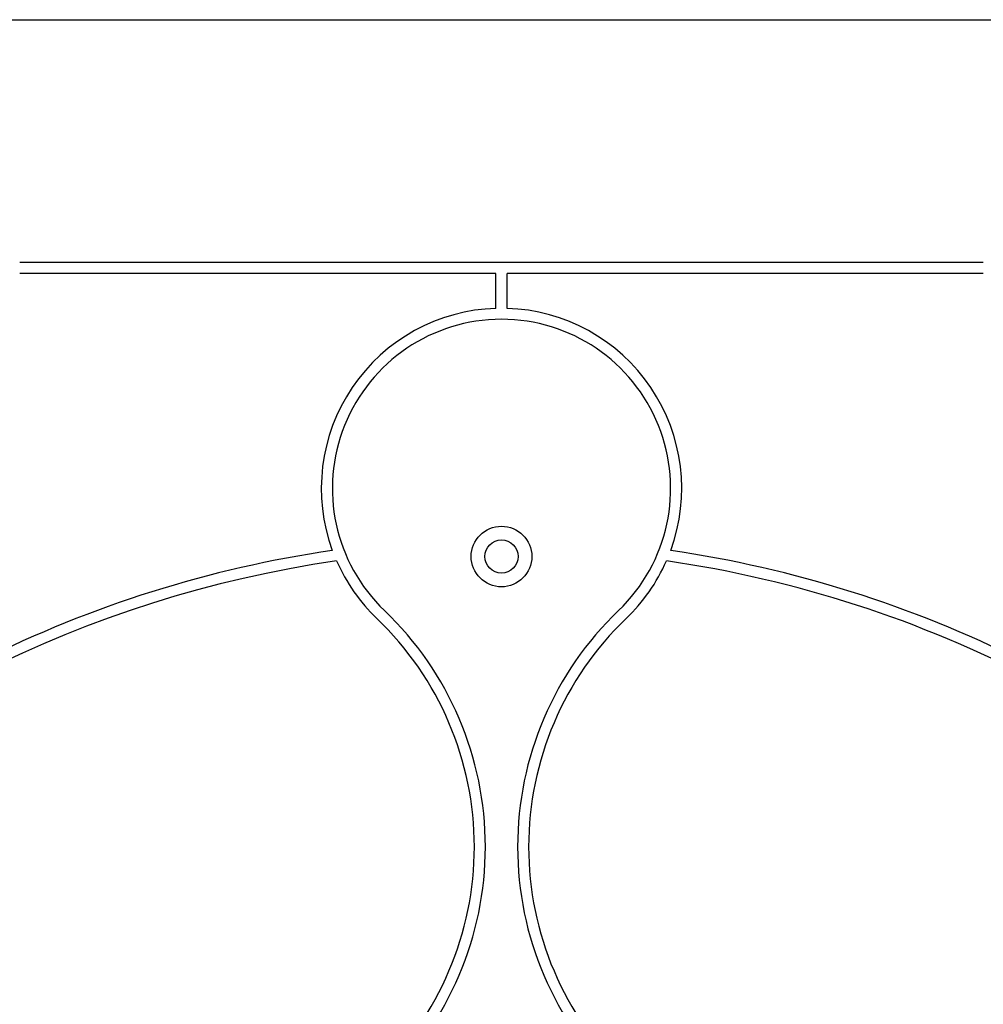
# Model space of a CAD drawing. Units: millimetres. Extents: x -2981 to 4865, y -2279 to 4802.
# Drawn here: x 2777 to 3039, y 1834 to 2102 of the extents above; entities that cross this region are included whole.
import ezdxf

# ---------------------------------------------------------------- set-up
doc = ezdxf.new("R2010")
doc.units = ezdxf.units.MM
doc.header["$LTSCALE"] = 100

msp = doc.modelspace()

# ---------------------------------------------------------------- linework, layer by layer
at = {"color": 7, "linetype": 'Continuous', "lineweight": 25}
for p, q in [((2707.83, 2102.14), (3107.83, 2102.14)), ((3038.85, 2036.14), (2776.8, 2036.14)), ((2906.33, 2033.14), (2776.8, 2033.14)), ((2906.33, 2023.62), (2906.33, 2033.14)), ((2909.33, 2023.62), (2909.33, 2033.14)), ((3038.85, 2033.14), (2909.33, 2033.14))]:
    msp.add_line(p, q, dxfattribs=at)
for radius in [8.25, 4.5]:
    msp.add_circle((2907.83, 1956.12), radius, dxfattribs=at)
for centre, radius, start, end in [((2907.83, 1974.64), 49, 91.7542, 200.1279), ((2907.83, 1974.64), 49, 339.8721, 88.2458), ((2907.83, 1974.64), 46, 313.7617, 226.2383), ((2907.83, 1644.64), 316.5, 98.3583, 134.7285), ((2907.83, 1644.64), 316.5, 45.2715, 81.6417), ((2907.83, 1644.64), 313.5, 98.2259, 171.7741), ((2907.83, 1974.64), 49, 203.7382, 226.2383), ((2907.83, 1974.64), 49, 313.7617, 336.2618), ((2907.83, 1644.64), 313.5, 43.0798, 81.7741), ((2814.45, 1877.14), 86, 313.7617, 46.2383), ((2814.45, 1877.14), 89, 313.7617, 46.2383), ((3001.2, 1877.14), 89, 133.7617, 226.2383), ((3001.2, 1877.14), 86, 133.7617, 226.2383)]:
    msp.add_arc(centre, radius, start, end, dxfattribs=at)

doc.saveas('drawing.dxf')
